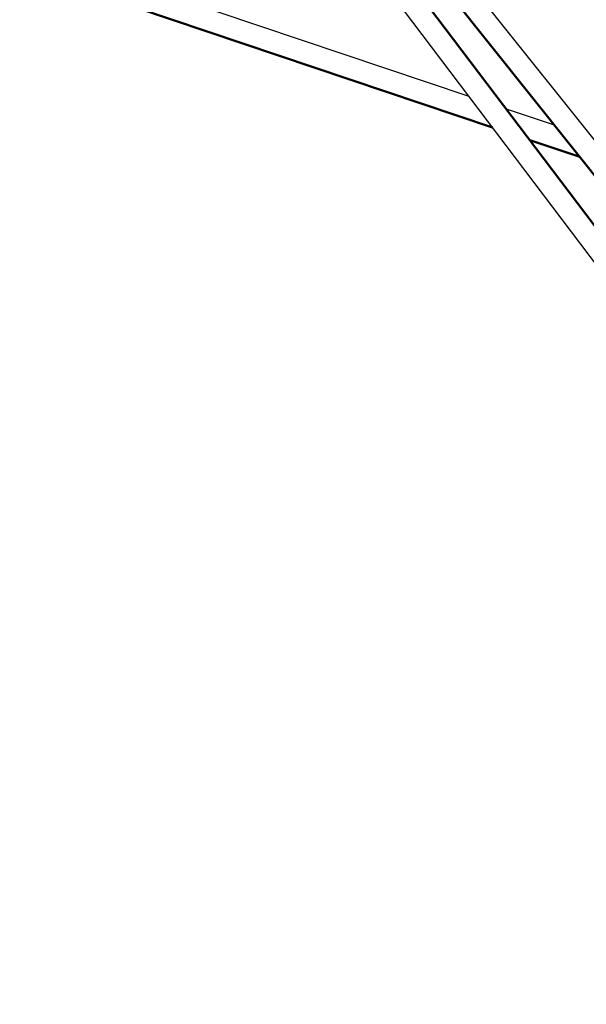
# Model space of a CAD drawing. Units: millimetres. Extents: x 17891 to 50629, y 2422 to 26255.
# Drawn here: x 33680 to 34218, y 8966 to 9900 of the extents above; entities that cross this region are included whole.
import ezdxf

# ---------------------------------------------------------------- set-up
doc = ezdxf.new("R2010")
doc.units = ezdxf.units.MM
doc.header["$LTSCALE"] = 20
doc.linetypes.add('HIDDEN', pattern=[9.525, 6.35, -3.175])
doc.layers.add('EN-SafetyZone', color=7, linetype='HIDDEN', true_color=0x66cc66)
doc.layers.add('Top view$Visible$Curves', color=7, linetype='Continuous', true_color=0x000000)
doc.layers.add('Top view$Visible$SceneSilhouetteCurves', color=7, linetype='Continuous', lineweight=50, true_color=0x000000)

msp = doc.modelspace()

# ---------------------------------------------------------------- linework, layer by layer
at = {"layer": 'EN-SafetyZone'}
msp.add_rational_spline([(36032.98, 12679.32), (35842.49, 12737.24), (35643.61, 12746.71), (35174.15, 12769.07), (34704.68, 12791.43), (33548.46, 13829.45), (32392.24, 14867.46), (32071.4, 16387.79), (31750.56, 17908.11), (31965.93, 18325.86), (32181.3, 18743.61), (32532.08, 19424.01), (32222.39, 20124.08), (31912.7, 20824.14), (31173.28, 21022.27), (30014.17, 21332.85), (28855.06, 21643.43), (28115.64, 21841.56), (27497.41, 21390.13), (26879.18, 20938.71), (26842.76, 20174.07), (26820.4, 19704.6), (26798.04, 19235.14), (25760.02, 18078.92), (24722.01, 16922.7), (23204.54, 16600.91), (21687.08, 16279.13), (21265.76, 16495.81), (20844.44, 16712.49), (20164.12, 17062.36), (19464.66, 16752.52), (18765.2, 16442.68), (18567.2, 15703.74), (18256.62, 14544.63), (17946.04, 13385.52), (17748.04, 12646.57), (18198.86, 12028.51), (18649.69, 11410.45), (19413.8, 11373.29), (19887.02, 11350.28), (20360.23, 11327.27), (21513.5, 10289.87), (22666.77, 9252.46), (22987.61, 7732.14), (23308.45, 6211.81), (23093.08, 5794.07), (22877.71, 5376.32), (22526.93, 4695.91), (22836.62, 3995.85), (23146.31, 3295.79), (23885.73, 3097.66), (25044.84, 2787.08), (26203.96, 2476.49), (26943.38, 2278.37), (27561.61, 2729.79), (28179.84, 3181.22), (28216.25, 3945.86), (28238.61, 4415.32), (28260.97, 4884.79), (29298.99, 6041.01), (30337.01, 7197.23), (31857.33, 7518.07), (33377.66, 7838.91), (33795.41, 7623.54), (34213.15, 7408.17), (34848.79, 7080.47), (35516.91, 7335.49)], [1, 0.992346324981, 1, 1, 1, 1, 1, 1, 1, 1, 1, 0.902071254886, 1, 0.902071254886, 1, 1, 1, 0.902071254887, 1, 0.902071254887, 1, 1, 1, 1, 1, 1, 1, 1, 1, 0.902179294049, 1, 0.902179294049, 1, 1, 1, 0.902179294049, 1, 0.902179294049, 1, 1, 1, 1, 1, 1, 1, 1, 1, 0.902071254886, 1, 0.902071254886, 1, 1, 1, 0.902071254887, 1, 0.902071254887, 1, 1, 1, 1, 1, 1, 1, 1, 1, 0.91295714657, 1], degree=2, knots=[15930.338212, 15930.338212, 15930.338212, 16326.504367, 16326.504367, 17266.500477, 17266.500477, 20374.120456, 20374.120456, 23481.740436, 23481.740436, 24421.736546, 24421.736546, 25849.74124, 25849.74124, 27277.745935, 27277.745935, 29677.745935, 29677.745935, 31105.750629, 31105.750629, 32533.755323, 32533.755323, 33473.751433, 33473.751433, 36581.371413, 36581.371413, 39683.780184, 39683.780184, 40631.331758, 40631.331758, 42058.535187, 42058.535187, 43485.738616, 43485.738616, 45885.738616, 45885.738616, 47312.942045, 47312.942045, 48740.145474, 48740.145474, 49687.697049, 49687.697049, 52790.10582, 52790.10582, 55897.725799, 55897.725799, 56837.721909, 56837.721909, 58265.726604, 58265.726604, 59693.731298, 59693.731298, 62093.731298, 62093.731298, 63521.735992, 63521.735992, 64949.740687, 64949.740687, 65889.736797, 65889.736797, 68997.356776, 68997.356776, 72104.976756, 72104.976756, 73044.972866, 73044.972866, 74390.006775, 74390.006775, 74390.006775], dxfattribs=at)
at = {"layer": 'Top view$Visible$Curves', "color": 172, "linetype": 'ByBlock', "true_color": 0x0000bf}
for p, q in [((27860.74, 11933.04), (34106.5, 9827.72)), ((34128.95, 9797.99), (27853.95, 11913.17)), ((34141.8, 9815.82), (34187.52, 9800.41)), ((34211.71, 9770.1), (34164.25, 9786.09))]:
    msp.add_line(p, q, dxfattribs=at)
at = {"layer": 'Top view$Visible$Curves', "color": 171, "linetype": 'ByBlock', "true_color": 0x7f7fff}
for p, q in [((33730.71, 10360.15), (34495.4, 9347.62)), ((33739.33, 10362.21), (34529.35, 9371.94)), ((34545.77, 9385.03), (33763.51, 10365.57)), ((34478.64, 9334.96), (33715.44, 10345.53))]:
    msp.add_line(p, q, dxfattribs=at)
at = {"layer": 'Top view$Visible$SceneSilhouetteCurves', "color": 172, "linetype": 'ByBlock', "true_color": 0x0000bf}
for p, q in [((34128.95, 9797.99), (27853.95, 11913.17)), ((34211.71, 9770.1), (34164.25, 9786.09))]:
    msp.add_line(p, q, dxfattribs=at)
at = {"layer": 'Top view$Visible$SceneSilhouetteCurves', "color": 171, "linetype": 'ByBlock', "true_color": 0x7f7fff}
for p, q in [((33730.71, 10360.15), (34495.4, 9347.62)), ((33739.33, 10362.21), (34529.35, 9371.94))]:
    msp.add_line(p, q, dxfattribs=at)

doc.saveas('drawing.dxf')
